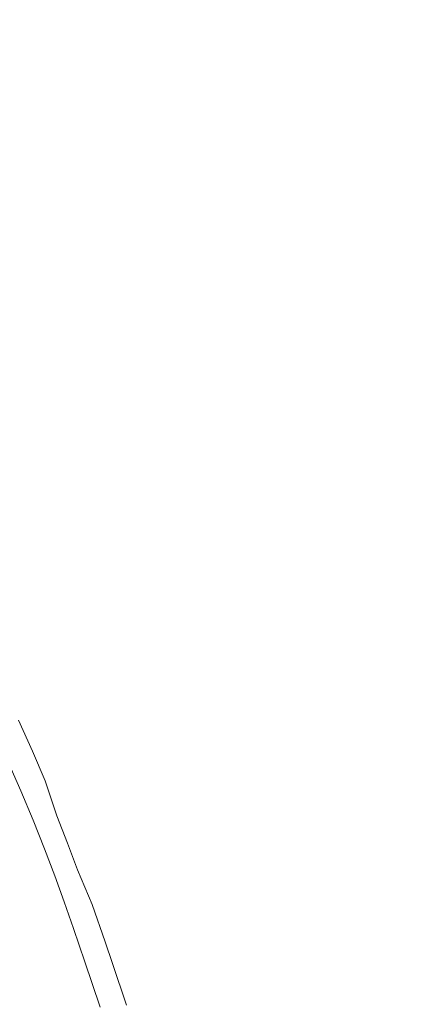
# Model space of a CAD drawing. Extents: x -108 to 140, y -492 to 6.
# Drawn here: x 73 to 75, y -181 to -177 of the extents above; entities that cross this region are included whole.
import ezdxf

# ---------------------------------------------------------------- set-up
doc = ezdxf.new("R2010")
doc.units = 0
doc.header["$LTSCALE"] = 500
doc.header["$MEASUREMENT"] = 0
for name, color, linetype in [('CHROM', 219, 'Continuous'), ('GUMA01', 224, 'Continuous'), ('MATERIAL02', 254, 'Continuous')]:
    doc.layers.add(name, color=color, linetype=linetype)

msp = doc.modelspace()

# ---------------------------------------------------------------- linework, layer by layer
at = {"layer": 'CHROM', "lineweight": 0, "invisible_edges": 15}
for points in [[(105.3616, -168.8376, 727.4691), (103.3286, -163.0926, 725.778), (69.1026, -176.6926, 729.781), (69.5776, -178.0356, 730.176)], [(106.5956, -174.7866, 729.22), (105.3616, -168.8376, 727.4691), (69.5776, -178.0356, 730.176), (69.8656, -179.4256, 730.5861)], [(107.0086, -180.8406, 731.002), (106.5956, -174.7866, 729.22), (69.8656, -179.4256, 730.5861), (69.9626, -180.8406, 731.002)], [(106.5956, -186.8946, 732.7841), (107.0086, -180.8406, 731.002), (69.9626, -180.8406, 731.002), (69.8656, -182.2556, 731.418)]]:
    msp.add_3dface(points, dxfattribs=at)
at = {"layer": 'GUMA01', "lineweight": 0}
for points, invisible_edges in [([(73.0486, -180.0676, 711.773), (73.0486, -180.1236, 711.58), (72.9896, -179.9936, 711.542), (72.9896, -179.9366, 711.7341)], 7), ([(72.9896, -179.9936, 711.542), (73.0486, -180.1236, 711.58), (73.0486, -180.1526, 711.4841), (72.9896, -180.0216, 711.445)], 15), ([(72.9896, -180.0216, 711.445), (73.0486, -180.1526, 711.4841), (73.0486, -180.1806, 711.387), (72.9896, -180.0506, 711.349)], 15), ([(72.9896, -180.0786, 711.252), (73.0486, -180.2096, 711.2911), (72.9996, -180.2356, 711.201), (72.9426, -180.1066, 711.162)], 15), ([(72.9896, -180.0506, 711.349), (73.0486, -180.1806, 711.387), (73.0486, -180.2096, 711.2911), (72.9896, -180.0786, 711.252)], 15), ([(73.1026, -180.2206, 711.7131), (73.0486, -180.1236, 711.58), (73.0486, -180.0676, 711.773), (73.1026, -180.1926, 711.81)], 11), ([(72.9426, -180.1066, 711.162), (72.9996, -180.2356, 711.201), (72.8536, -180.2596, 711.123), (72.8016, -180.1336, 711.0851)], 14), ([(73.1026, -180.2776, 711.5201), (73.0486, -180.1526, 711.4841), (73.0486, -180.1236, 711.58), (73.1026, -180.2486, 711.617)], 15), ([(73.1026, -180.2206, 711.7131), (73.1026, -180.2486, 711.617), (73.0486, -180.1236, 711.58), (73.1026, -180.2206, 711.7131)], 15), ([(73.0486, -180.1806, 711.387), (73.0486, -180.1526, 711.4841), (73.1026, -180.2776, 711.5201), (73.1026, -180.3056, 711.424)], 15), ([(73.0516, -180.3596, 711.2371), (72.9996, -180.2356, 711.201), (73.0486, -180.2096, 711.2911), (73.1026, -180.3346, 711.328)], 15), ([(73.1026, -180.3346, 711.328), (73.0486, -180.2096, 711.2911), (73.0486, -180.1806, 711.387), (73.1026, -180.3056, 711.424)], 15), ([(73.1026, -180.1926, 711.81), (73.1516, -180.3406, 711.7491), (73.1026, -180.2206, 711.7131), (73.1026, -180.1926, 711.81)], 14), ([(72.8996, -180.3806, 711.158), (72.8536, -180.2596, 711.123), (72.9996, -180.2356, 711.201), (73.0516, -180.3596, 711.2371)], 11), ([(73.1026, -180.2206, 711.7131), (73.1516, -180.3406, 711.7491), (73.1516, -180.3976, 711.5561), (73.1026, -180.2486, 711.617)], 15), ([(73.1026, -180.2776, 711.5201), (73.1026, -180.2486, 711.617), (73.1516, -180.3976, 711.5561), (73.1026, -180.2776, 711.5201)], 15), ([(73.1026, -180.2776, 711.5201), (73.1516, -180.3976, 711.5561), (73.1516, -180.4256, 711.459), (73.1026, -180.3056, 711.424)], 15), ([(73.1026, -180.3346, 711.328), (73.1516, -180.4546, 711.3631), (73.0996, -180.4796, 711.272), (73.0516, -180.3596, 711.2371)], 15), ([(73.1026, -180.3056, 711.424), (73.1516, -180.4256, 711.459), (73.1516, -180.4546, 711.3631), (73.1026, -180.3346, 711.328)], 15), ([(73.0516, -180.3596, 711.2371), (73.0996, -180.4796, 711.272), (72.9416, -180.4966, 711.192), (72.8996, -180.3806, 711.158)], 14), ([(73.1966, -180.4846, 711.686), (73.1516, -180.3976, 711.5561), (73.1516, -180.3406, 711.7491), (73.1966, -180.4566, 711.7831)], 11), ([(73.1966, -180.4846, 711.686), (73.1966, -180.5136, 711.59), (73.1516, -180.3976, 711.5561), (73.1966, -180.4846, 711.686)], 15), ([(73.1516, -180.4256, 711.459), (73.1516, -180.3976, 711.5561), (73.1966, -180.5136, 711.59), (73.1966, -180.5416, 711.493)], 15), ([(73.1426, -180.5936, 711.306), (73.0996, -180.4796, 711.272), (73.1516, -180.4546, 711.3631), (73.1966, -180.5696, 711.397)], 15), ([(73.1966, -180.5696, 711.397), (73.1516, -180.4546, 711.3631), (73.1516, -180.4256, 711.459), (73.1966, -180.5416, 711.493)], 15), ([(73.1966, -180.4566, 711.7831), (73.2386, -180.5686, 711.8161), (73.2386, -180.5966, 711.7191), (73.1966, -180.4846, 711.686)], 14), ([(72.9806, -180.6086, 711.225), (72.9416, -180.4966, 711.192), (73.0996, -180.4796, 711.272), (73.1426, -180.5936, 711.306)], 11), ([(73.1966, -180.4846, 711.686), (73.2386, -180.5966, 711.7191), (73.2386, -180.6256, 711.623), (73.1966, -180.5136, 711.59)], 15), ([(73.1966, -180.5136, 711.59), (73.2386, -180.6256, 711.623), (73.2386, -180.6816, 711.4301), (73.1966, -180.5416, 711.493)], 15), ([(73.1966, -180.5696, 711.397), (73.1966, -180.5416, 711.493), (73.2386, -180.6816, 711.4301), (73.1966, -180.5696, 711.397)], 15), ([(73.1966, -180.5696, 711.397), (73.2386, -180.6816, 711.4301), (73.1826, -180.7046, 711.339), (73.1426, -180.5936, 711.306)], 15), ([(73.3016, -180.7726, 711.771), (73.2386, -180.5966, 711.7191), (73.2386, -180.5686, 711.8161), (73.3016, -180.7436, 711.867)], 15), ([(73.3016, -180.7156, 711.964), (73.3016, -180.7436, 711.867), (73.2386, -180.5686, 711.8161), (73.3016, -180.7156, 711.964)], 11), ([(72.9806, -180.6086, 711.225), (73.0146, -180.7166, 711.257), (72.6796, -180.7116, 711.1901), (72.6546, -180.6096, 711.16)], 15), ([(73.1426, -180.5936, 711.306), (73.1826, -180.7046, 711.339), (73.0146, -180.7166, 711.257), (72.9806, -180.6086, 711.225)], 14), ([(73.3016, -180.8286, 711.578), (73.2386, -180.6256, 711.623), (73.2386, -180.5966, 711.7191), (73.3016, -180.7726, 711.771)], 15), ([(73.3016, -180.8576, 711.4821), (73.2386, -180.6816, 711.4301), (73.2386, -180.6256, 711.623), (73.3016, -180.8286, 711.578)], 15), ([(73.0496, -180.8276, 711.29), (73.0146, -180.7166, 711.257), (73.1826, -180.7046, 711.339), (73.2216, -180.8166, 711.372)], 11), ([(73.2216, -180.8166, 711.372), (73.1826, -180.7046, 711.339), (73.2386, -180.6816, 711.4301), (73.3016, -180.8576, 711.4821)], 15), ([(72.7266, -180.9006, 711.246), (72.6796, -180.7116, 711.1901), (73.0146, -180.7166, 711.257), (73.0496, -180.8276, 711.29)], 15), ([(73.3016, -180.7436, 711.867), (73.3016, -180.7156, 711.964), (73.3556, -180.8726, 712.01), (73.3866, -180.9926, 711.9401)], 13), ([(73.3016, -180.7726, 711.771), (73.3016, -180.7436, 711.867), (73.3866, -180.9926, 711.9401), (73.3556, -180.9576, 711.7211)], 15), ([(73.3556, -180.9576, 711.7211), (73.3556, -180.9866, 711.624), (73.3016, -180.8286, 711.578), (73.3016, -180.7726, 711.771)], 15), ([(73.0996, -180.9846, 711.336), (72.7596, -181.0116, 711.2781), (72.7266, -180.9006, 711.246), (73.0496, -180.8276, 711.29)], 15), ([(73.2216, -180.8166, 711.372), (73.2696, -180.9576, 711.413), (73.0996, -180.9846, 711.336), (73.0496, -180.8276, 711.29)], 14), ([(73.2696, -180.9576, 711.413), (73.2216, -180.8166, 711.372), (73.3016, -180.8576, 711.4821), (73.2696, -180.9576, 711.413)], 15), ([(73.3016, -180.8576, 711.4821), (73.3016, -180.8286, 711.578), (73.3556, -180.9866, 711.624), (73.3866, -181.1056, 711.555)], 15), ([(73.3866, -181.1056, 711.555), (73.2696, -180.9576, 711.413), (73.3016, -180.8576, 711.4821), (73.3866, -181.1056, 711.555)], 15), ([(73.3866, -180.9646, 712.037), (73.3866, -180.9926, 711.9401), (73.3556, -180.8726, 712.01), (73.3866, -180.9646, 712.037)], 11), ([(73.3006, -181.0496, 711.44), (73.1366, -181.0966, 711.369), (73.0996, -180.9846, 711.336), (73.2696, -180.9576, 711.413)], 7), ([(73.3866, -181.1056, 711.555), (73.3006, -181.0496, 711.44), (73.2696, -180.9576, 711.413), (73.3866, -181.1056, 711.555)], 15), ([(73.3866, -180.9926, 711.9401), (73.3866, -181.0206, 711.8441), (73.3556, -180.9576, 711.7211), (73.3866, -180.9926, 711.9401)], 15), ([(73.3556, -180.9576, 711.7211), (73.3866, -181.0206, 711.8441), (73.3866, -181.0496, 711.748), (73.3556, -180.9576, 711.7211)], 15), ([(73.3866, -181.0496, 711.748), (73.3866, -181.1056, 711.555), (73.3556, -180.9866, 711.624), (73.3556, -180.9576, 711.7211)], 15), ([(73.1366, -181.0966, 711.369), (72.8086, -181.1636, 711.323), (72.7596, -181.0116, 711.2781), (73.0996, -180.9846, 711.336)], 15), ([(73.3866, -180.9926, 711.9401), (73.3866, -180.9646, 712.037), (73.4466, -181.1406, 712.0891), (73.4466, -181.1686, 711.992)], 13), ([(73.3866, -181.0206, 711.8441), (73.3866, -180.9926, 711.9401), (73.4466, -181.1686, 711.992), (73.4466, -181.2256, 711.8)], 15), ([(73.3866, -181.0496, 711.748), (73.3866, -181.0206, 711.8441), (73.4466, -181.2256, 711.8), (73.3866, -181.0496, 711.748)], 15), ([(73.3346, -181.1486, 711.4691), (73.1786, -181.2206, 711.405), (73.1366, -181.0966, 711.369), (73.3006, -181.0496, 711.44)], 15), ([(73.3866, -181.1056, 711.555), (73.3346, -181.1486, 711.4691), (73.3006, -181.0496, 711.44), (73.3866, -181.1056, 711.555)], 13), ([(73.3866, -181.0496, 711.748), (73.4466, -181.2256, 711.8), (73.4466, -181.2826, 711.6071), (73.3866, -181.1056, 711.555)], 15), ([(73.1786, -181.2206, 711.405), (72.8666, -181.3356, 711.374), (72.8086, -181.1636, 711.323), (73.1366, -181.0966, 711.369)], 15), ([(73.3346, -181.1486, 711.4691), (73.3866, -181.1056, 711.555), (73.4466, -181.2826, 711.6071), (73.3686, -181.2486, 711.498)], 15)]:
    msp.add_3dface(points, dxfattribs=dict(at, invisible_edges=invisible_edges))
at = {"layer": 'MATERIAL02', "lineweight": 0, "invisible_edges": 14}
for points in [[(71.0016, -141.8526, 700.4441), (76.9066, -143.7756, 701.0101), (58.9726, -185.3106, 713.236), (58.8726, -185.2786, 713.2261)], [(76.9066, -143.7756, 701.0101), (82.4986, -146.4216, 701.7891), (59.0666, -185.3556, 713.249), (58.9726, -185.3106, 713.236)], [(82.4986, -146.4216, 701.7891), (87.6836, -149.7446, 702.7671), (59.1546, -185.4116, 713.2651), (59.0666, -185.3556, 713.249)], [(87.6836, -149.7446, 702.7671), (92.3716, -153.6886, 703.928), (59.2336, -185.4786, 713.285), (59.1546, -185.4116, 713.2651)], [(92.3716, -153.6886, 703.928), (96.4836, -158.1866, 705.2521), (59.3036, -185.5546, 713.307), (59.2336, -185.4786, 713.285)], [(96.4836, -158.1866, 705.2521), (99.9476, -163.1606, 706.7161), (59.3616, -185.6386, 713.332), (59.3036, -185.5546, 713.307)], [(99.9476, -163.1606, 706.7161), (102.7056, -168.5246, 708.295), (59.4086, -185.7296, 713.359), (59.3616, -185.6386, 713.332)], [(102.7056, -168.5246, 708.295), (104.7096, -174.1896, 709.962), (59.4426, -185.8256, 713.387), (59.4086, -185.7296, 713.359)], [(104.7096, -174.1896, 709.962), (105.9266, -180.0566, 711.689), (59.4626, -185.9246, 713.416), (59.4426, -185.8256, 713.387)], [(105.9266, -180.0566, 711.689), (106.3346, -186.0256, 713.446), (59.4696, -186.0256, 713.446), (59.4626, -185.9246, 713.416)]]:
    msp.add_3dface(points, dxfattribs=at)

doc.saveas('drawing.dxf')
